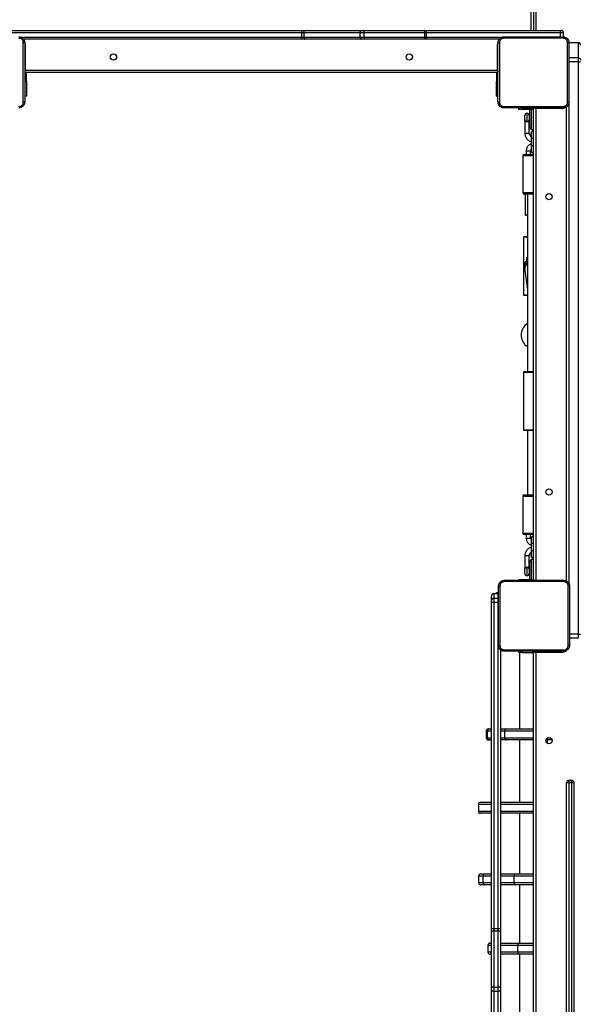
# Model space of a CAD drawing. Units: millimetres. Extents: x -537 to 2005, y -36 to 1372.
# Drawn here: x 894 to 970, y 540 to 674 of the extents above; entities that cross this region are included whole.
import ezdxf

# ---------------------------------------------------------------- set-up
doc = ezdxf.new("R2010")
doc.units = ezdxf.units.MM
doc.header["$LTSCALE"] = 20
doc.header["$PDSIZE"] = -1
doc.layers.add('VP-DIM', color=7, linetype='Continuous')
doc.layers.add('VP-EQ', color=7, linetype='Continuous', true_color=0x8a3492)
doc.dimstyles.get("Standard").update_dxf_attribs({"dimtxt": 14, "dimasz": 20, "dimexe": 20, "dimexo": 50, "dimgap": 20, "dimtad": 0, "dimdec": 0, "dimzin": 0, "dimdsep": 46, "dimtxsty": 'Standard', "dimcen": -0.09, "dimadec": 0, "dimazin": 0, "dimtfac": 1, "dimtdec": 4, "dimtofl": 0, "dimtmove": 0, "dimatfit": 3, "dimfxl": 70, "dimfxlon": 1, "dimtolj": 1, "dimtzin": 0, "dimarcsym": 0})

# ---------------------------------------------------------------- blocks, each defined once
blk = doc.blocks.new('*D21')
at = {"layer": 'Defpoints', "color": 0}
for p in [(1782.98, 1352.43), (-41.79, 927.9), (1782.98, 556.44)]:
    blk.add_point(p, dxfattribs=at)
at = {"layer": 'VP-DIM', "color": 0, "lineweight": -2}
for p, q in [((-41.79, 1282.43), (-41.79, 1372.43)), ((1782.98, 1282.43), (1782.98, 1372.43)), ((-21.79, 1352.43), (827.26, 1352.43)), ((1762.98, 1352.43), (913.93, 1352.43))]:
    blk.add_line(p, q, dxfattribs=at)
at = {"layer": 'VP-DIM', "color": 0}
for points in [[(-21.79, 1355.76), (-21.79, 1349.09), (-41.79, 1352.43)], [(1762.98, 1349.09), (1762.98, 1355.76), (1782.98, 1352.43)]]:
    blk.add_solid(points, dxfattribs=at)
at = {"layer": 'VP-DIM', "color": 0, "insert": (870.6, 1352.43), "char_height": 14, "attachment_point": 5}
blk.add_mtext('\\A1;1825', dxfattribs=at)
blk = doc.blocks.new('*D22')
at = {"layer": 'Defpoints', "color": 0}
for p in [(1632.98, 1251.74), (58.21, 961.67), (1632.98, 555.19)]:
    blk.add_point(p, dxfattribs=at)
at = {"layer": 'VP-DIM', "color": 0, "lineweight": -2}
for p, q in [((58.21, 1181.74), (58.21, 1271.74)), ((1632.98, 1181.74), (1632.98, 1271.74)), ((78.21, 1251.74), (802.26, 1251.74)), ((1612.98, 1251.74), (888.93, 1251.74))]:
    blk.add_line(p, q, dxfattribs=at)
at = {"layer": 'VP-DIM', "color": 0}
for points in [[(78.21, 1255.08), (78.21, 1248.41), (58.21, 1251.74)], [(1612.98, 1248.41), (1612.98, 1255.08), (1632.98, 1251.74)]]:
    blk.add_solid(points, dxfattribs=at)
at = {"layer": 'VP-DIM', "color": 0, "insert": (845.6, 1251.74), "char_height": 14, "attachment_point": 5}
blk.add_mtext('\\A1;1575', dxfattribs=at)
blk = doc.blocks.new('*D23')
at = {"layer": 'Defpoints', "color": 0}
for p in [(144.06, 966.68), (1171.89, 164.74), (1866.33, 164.74)]:
    blk.add_point(p, dxfattribs=at)
at = {"layer": 'VP-DIM', "color": 0, "lineweight": -2}
for p, q in [((1796.33, 966.68), (1886.33, 966.68)), ((1866.33, 946.68), (1866.33, 603.21)), ((1866.33, 184.74), (1866.33, 528.21)), ((1796.33, 164.74), (1886.33, 164.74))]:
    blk.add_line(p, q, dxfattribs=at)
at = {"layer": 'VP-DIM', "color": 0}
for points in [[(1869.66, 946.68), (1863, 946.68), (1866.33, 966.68)], [(1863, 184.74), (1869.66, 184.74), (1866.33, 164.74)]]:
    blk.add_solid(points, dxfattribs=at)
at = {"layer": 'VP-DIM', "color": 0, "insert": (1866.33, 565.71), "char_height": 14, "attachment_point": 5, "rotation": 90}
blk.add_mtext('\\A1;805', dxfattribs=at)
blk = doc.blocks.new('*D52')
at = {"layer": 'Defpoints', "color": 0}
for p in [(103.24, 1164.26), (1148.98, -35.8), (1984.98, -35.8)]:
    blk.add_point(p, dxfattribs=at)
at = {"layer": 'VP-DIM', "color": 0, "lineweight": -2}
for p, q in [((1914.98, 1164.26), (2004.98, 1164.26)), ((1984.98, 1144.26), (1984.98, 605.23)), ((1984.98, -15.8), (1984.98, 523.23)), ((1914.98, -35.8), (2004.98, -35.8))]:
    blk.add_line(p, q, dxfattribs=at)
at = {"layer": 'VP-DIM', "color": 0}
for points in [[(1988.32, 1144.26), (1981.65, 1144.26), (1984.98, 1164.26)], [(1981.65, -15.8), (1988.32, -15.8), (1984.98, -35.8)]]:
    blk.add_solid(points, dxfattribs=at)
at = {"layer": 'VP-DIM', "color": 0, "insert": (1984.98, 564.23), "char_height": 14, "attachment_point": 5, "rotation": 90}
blk.add_mtext('\\A1;1200', dxfattribs=at)
blk = doc.blocks.new('WD1418-1')
at = {"color": 7, "linetype": 'Continuous', "lineweight": 25}
for p, q in [((30515.8, 23427.9), (30515.8, 25195.3)), ((30518.8, 25195.3), (30518.8, 23427.9)), ((30525.8, 23895), (30525.8, 23427.9)), ((30570.8, 23891.6), (30570.8, 23249.6)), ((30615.8, 23710.4), (30615.8, 23792.9)), ((30618.8, 23793.9), (30618.8, 23711.5)), ((30624.8, 23711.5), (30624.8, 23793.9)), ((30627.8, 23792.9), (30627.8, 23710.4)), ((30589.8, 23661.2), (30589.8, 23767.5)), ((30615.8, 23707.3), (30615.8, 23710.4)), ((30618.8, 23711.5), (30618.8, 23706)), ((30624.8, 23711.5), (30618.8, 23711.5)), ((30624.8, 23706), (30624.8, 23711.5)), ((30627.8, 23710.4), (30627.8, 23707.3)), ((30615.8, 23630.9), (30615.8, 23707.3)), ((30624.8, 23706), (30618.8, 23706)), ((30618.8, 23706), (30618.8, 23629.6)), ((30624.8, 23629.6), (30624.8, 23706)), ((30627.8, 23707.3), (30627.8, 23630.9)), ((30570.8, 23661.2), (30592.8, 23661.2)), ((30592, 23658.2), (30592, 23649.2)), ((30592.8, 23661.2), (30615.9, 23661.2)), ((30627.8, 23661.2), (30629.9, 23661.2)), ((30632.9, 23649.2), (30632.9, 23658.2)), ((30592.8, 23646.2), (30570.8, 23646.2)), ((30589.8, 23566.9), (30589.8, 23646.2)), ((30615.9, 23646.2), (30592.8, 23646.2)), ((30629.9, 23646.2), (30627.8, 23646.2)), ((30615.8, 23626.4), (30615.8, 23630.9)), ((30624.8, 23629.6), (30618.8, 23629.6)), ((30618.8, 23629.6), (30618.8, 23626.4)), ((30624.8, 23626.4), (30624.8, 23629.6)), ((30627.8, 23630.9), (30627.8, 23626.4)), ((30615.8, 23246.8), (30615.8, 23626.4)), ((30618.8, 23626.4), (30618.8, 23182.1)), ((30624.8, 23626.4), (30618.8, 23626.4)), ((30624.8, 23182.1), (30624.8, 23626.4)), ((30627.8, 23626.4), (30627.8, 23182.1)), ((30570.8, 23566.9), (30595, 23566.9)), ((30595, 23566.9), (30615.8, 23566.9)), ((30597.3, 23563.9), (30597.3, 23554.9)), ((30627.8, 23566.9), (30637.1, 23566.9)), ((30637.1, 23566.9), (30642.6, 23566.9)), ((30639.4, 23563.9), (30639.4, 23554.9)), ((30645.6, 23554.9), (30645.6, 23563.9)), ((30595, 23551.9), (30570.8, 23551.9)), ((30589.8, 23469.5), (30589.8, 23551.9)), ((30615.8, 23551.9), (30595, 23551.9)), ((30637.1, 23551.9), (30627.8, 23551.9)), ((30642.6, 23551.9), (30637.1, 23551.9)), ((30570.8, 23469.5), (30615.9, 23469.5)), ((30627.8, 23469.5), (30642.8, 23469.5)), ((30615.8, 23454.5), (30570.8, 23454.5)), ((30589.8, 23369.8), (30589.8, 23454.5)), ((30642.8, 23454.5), (30627.8, 23454.5)), ((30645.8, 23457.5), (30645.8, 23466.5)), ((30515.8, 23427.9), (30518.8, 23427.9)), ((30515.8, 23427.7), (30515.8, 23427.9)), ((30518.8, 23427.9), (30522.8, 23427.9)), ((30518.8, 23427.9), (30518.8, 23424.9)), ((30522.8, 23427.9), (30525.8, 23427.9)), ((30522.8, 23427.9), (30522.8, 23424.9)), ((30525.8, 23427.9), (30525.8, 23427.7)), ((30522.8, 23424.9), (30518.8, 23424.9)), ((30518.8, 23424.7), (30522.8, 23424.7)), ((30551.8, 23374.3), (30551.8, 23369.8)), ((30545.6, 23369.8), (30554, 23369.8)), ((30570.8, 23369.8), (30607.1, 23369.8)), ((30607.1, 23369.8), (30615.8, 23369.8)), ((30609.9, 23366.8), (30609.9, 23357.8)), ((30627.8, 23369.8), (30630.5, 23369.8)), ((30630.5, 23369.8), (30632, 23369.8)), ((30633.4, 23366.8), (30633.4, 23357.8)), ((30635, 23357.8), (30635, 23366.8)), ((30607.1, 23354.8), (30570.8, 23354.8)), ((30589.8, 23250.6), (30589.8, 23354.8)), ((30615.8, 23354.8), (30607.1, 23354.8)), ((30630.5, 23354.8), (30627.8, 23354.8)), ((30632, 23354.8), (30630.5, 23354.8)), ((30532.8, 23250.6), (30567.8, 23250.6)), ((30571.5, 23250.6), (30570.8, 23250.6)), ((30571.5, 23250.6), (30571.5, 23249.1)), ((30586.8, 23250.6), (30571.5, 23250.6)), ((30586.8, 23249.1), (30586.8, 23250.6)), ((30586.8, 23250.6), (30590.8, 23250.6)), ((30590.8, 23250.6), (30590.8, 23249.1)), ((30521.8, 23230.7), (30509.8, 23230.7)), ((30509.8, 23225.9), (30509.8, 22447.1)), ((30618.3, 23177.1), (30618.8, 23177.1)), ((30618.8, 23182.1), (30618.8, 23177.1)), ((30624.8, 23182.1), (30618.8, 23182.1)), ((30624.8, 23177.1), (30618.8, 23177.1)), ((30618.8, 23177.1), (30618.8, 23170.6)), ((30624.8, 23177.1), (30624.8, 23182.1)), ((30624.8, 23170.6), (30624.8, 23177.1)), ((30627.8, 23182.1), (30627.8, 23180.1)), ((30627.8, 23180.1), (30627.8, 23173.6)), ((30618.3, 23170.6), (30618.8, 23170.6)), ((30621.3, 23169.1), (30618.3, 23169.1)), ((30624.8, 23170.6), (30618.8, 23170.6)), ((30621.3, 23170.6), (30621.3, 23169.1)), ((30525.8, 23153.8), (30525.8, 22508.1)), ((30567.8, 22510.6), (30567.8, 23152.6)), ((30570.8, 23152.6), (30570.8, 22509.6)), ((30590.8, 23151.6), (30570.8, 23151.6)), ((30573.8, 23124.4), (30573.8, 23151.6)), ((30575.8, 23151.6), (30575.8, 23126.4)), ((30590.8, 23151.6), (30590.8, 23152.6)), ((30576.8, 23142.9), (30575.8, 23142.9)), ((30575.8, 23137.9), (30576.8, 23137.9)), ((30576.8, 23137.4), (30576.8, 23143.4)), ((30576.8, 23137.4), (30576.8, 23119.4)), ((30579.8, 23134.7), (30579.8, 23135.5)), ((30582.8, 23143.4), (30582.8, 23137.4)), ((30583.1, 23142.9), (30582.8, 23142.9)), ((30582.8, 23137.9), (30583.1, 23137.9)), ((30582.8, 23119.4), (30582.8, 23137.4)), ((30583.1, 23137.9), (30583.1, 23142.9)), ((30570.8, 23124.4), (30573.8, 23124.4)), ((30573.8, 23124.4), (30575.8, 23126.4)), ((30573.8, 23112.4), (30573.8, 23119.4)), ((30573.8, 23114.2), (30573.8, 23118.9)), ((30573.8, 23102.4), (30573.8, 23112.4)), ((30573.8, 23095.4), (30573.8, 23102.4)), ((30573.8, 23096.2), (30573.8, 23098.1)), ((30574.8, 23095.4), (30574.8, 23090.4)), ((30580.8, 23090.4), (30580.8, 23095.4)), ((30570.8, 23090.4), (30583.3, 23090.4)), ((30585.3, 23038.4), (30585.3, 23088.4)), ((30583.3, 23036.4), (30570.8, 23036.4)), ((30578.8, 22948.7), (30578.8, 23036.4)), ((30570.8, 22948.7), (30583.3, 22948.7)), ((30584.3, 22869.7), (30584.3, 22947.7)), ((30583.3, 22868.7), (30570.8, 22868.7)), ((30578.8, 22627.2), (30578.8, 22868.7)), ((30578.8, 22765), (30583.3, 22765)), ((30584.3, 22686), (30584.3, 22764)), ((30579.1, 22755.1), (30579.3, 22753.9)), ((30582.6, 22731.2), (30579.3, 22753.9)), ((30582.6, 22730.9), (30582.6, 22731.2)), ((30578.8, 22720.4), (30578.9, 22720.3)), ((30578.9, 22720.6), (30579, 22719.3)), ((30579, 22719.3), (30582.1, 22719.3)), ((30579.6, 22721.4), (30581.8, 22721.4)), ((30582.2, 22719.4), (30582.8, 22720.5)), ((30582.8, 22729.5), (30582.6, 22729.8)), ((30578.9, 22716), (30579.1, 22716)), ((30583.3, 22685), (30578.8, 22685)), ((30578.8, 22656), (30581.3, 22656)), ((30582.3, 22627.2), (30582.3, 22655)), ((30570.8, 22627.2), (30583.3, 22627.2)), ((30585.3, 22575.2), (30585.3, 22625.2)), ((30583.3, 22573.2), (30570.8, 22573.2)), ((30574.8, 22573.2), (30574.8, 22568.2)), ((30580.8, 22568.2), (30580.8, 22573.2)), ((30573.8, 22561.2), (30573.8, 22568.2)), ((30573.9, 22568.2), (30573.8, 22567.5)), ((30573.8, 22565.6), (30573.8, 22567.5)), ((30573.8, 22551.2), (30573.8, 22561.2)), ((30573.8, 22544.2), (30573.8, 22551.2)), ((30573.8, 22545), (30573.8, 22549.4)), ((30576.8, 22544.2), (30576.8, 22526.2)), ((30582.8, 22526.2), (30582.8, 22544.2)), ((30573.8, 22539.2), (30570.8, 22539.2)), ((30575.8, 22537.2), (30573.8, 22539.2)), ((30573.8, 22512.1), (30573.8, 22539.2)), ((30575.8, 22537.2), (30575.8, 22512.1)), ((30576.8, 22525.7), (30575.8, 22525.7)), ((30575.8, 22520.7), (30576.8, 22520.7)), ((30576.8, 22520.2), (30576.8, 22526.2)), ((30579.8, 22528.2), (30579.8, 22529)), ((30582.8, 22526.2), (30582.8, 22520.2)), ((30583.1, 22525.7), (30582.8, 22525.7)), ((30582.8, 22520.7), (30583.1, 22520.7)), ((30583.1, 22522.7), (30583.1, 22525.7)), ((30583.1, 22520.7), (30583.1, 22522.7)), ((30532.8, 22510.6), (30567.8, 22510.6)), ((30570.8, 22512.1), (30590.8, 22512.1)), ((30571.5, 22510.6), (30570.8, 22510.6)), ((30571.5, 22510.6), (30571.5, 22509.8)), ((30586.8, 22510.6), (30571.5, 22510.6)), ((30586.8, 22509.8), (30586.8, 22510.6)), ((30590.8, 22512.1), (30590.8, 22509.8)), ((30621.3, 22494.1), (30619.1, 22494.1)), ((30621.3, 22494.1), (30621.3, 22474.1)), ((31260.3, 22494.1), (31262.6, 22494.1)), ((31260.3, 22474.1), (31260.3, 22494.1)), ((30619.8, 22476.6), (30619.1, 22476.6)), ((30619.8, 22463.9), (30619.8, 22476.6)), ((31262.6, 22477.6), (31261.8, 22477.6)), ((31261.8, 22477.6), (31261.8, 22462.3)), ((30619.8, 22461.6), (30619.8, 22463.9)), ((30621.3, 22461.6), (30621.3, 22474.1)), ((31260.3, 22474.1), (31260.3, 22461.6)), ((30619.1, 22461.6), (31262.8, 22461.6)), ((31261.8, 22458.6), (30619.8, 22458.6)), ((30619.8, 22458.6), (30619.8, 22423.6)), ((31261.8, 22462.3), (31262.6, 22462.3)), ((31261.8, 22462.3), (31261.8, 22461.6)), ((31261.8, 22423.6), (31261.8, 22458.6)), ((30509.8, 22447.1), (30509.8, 22441.9)), ((30509.8, 22447.1), (30522.8, 22447.1)), ((30509.8, 22441.9), (30522.8, 22441.9)), ((30509.8, 22441.9), (30509.8, 22421.4)), ((30509.8, 22421.3), (30522.6, 22421.3)), ((30529.9, 22413.6), (30529.9, 22407.6)), ((30534.1, 22413.3), (30534.1, 22407.6)), ((30617.3, 22416.6), (30716.4, 22416.6)), ((30718.5, 22413.6), (30716.3, 22413.6)), ((30716.3, 22413.6), (30716.3, 22407.6)), ((30716.4, 22416.6), (30719.5, 22416.6)), ((30800.9, 22413.6), (30718.5, 22413.6)), ((30718.5, 22413.6), (30718.5, 22407.6)), ((30719.5, 22416.6), (30802, 22416.6)), ((30800.9, 22413.6), (30800.9, 22407.6)), ((30806.4, 22413.6), (30800.9, 22413.6)), ((30802, 22416.6), (30805.1, 22416.6)), ((30805.1, 22416.6), (30881.5, 22416.6)), ((30806.4, 22413.6), (30806.4, 22407.6)), ((30882.8, 22413.6), (30806.4, 22413.6)), ((30881.5, 22416.6), (30886, 22416.6)), ((30882.8, 22413.6), (30882.8, 22407.6)), ((30885.9, 22413.6), (30882.8, 22413.6)), ((30885.9, 22413.6), (30885.9, 22407.6)), ((30886, 22416.6), (31264.3, 22416.6)), ((30534.4, 22404.6), (30532.9, 22404.6)), ((30534.1, 22407.6), (30716.3, 22407.6)), ((30716.4, 22404.6), (30534.4, 22404.6)), ((30570.8, 21785.6), (30570.8, 22404.6)), ((30716.3, 22407.6), (30718.5, 22407.6)), ((30719.5, 22404.6), (30716.4, 22404.6)), ((30718.5, 22407.6), (30800.9, 22407.6)), ((30802, 22404.6), (30719.5, 22404.6)), ((30800.9, 22407.6), (30806.4, 22407.6)), ((30805.1, 22404.6), (30802, 22404.6)), ((30881.5, 22404.6), (30805.1, 22404.6)), ((30806.4, 22407.6), (30882.8, 22407.6)), ((30886, 22404.6), (30881.5, 22404.6)), ((30882.8, 22407.6), (30885.9, 22407.6)), ((30885.9, 22407.6), (31330.2, 22407.6)), ((31330.3, 22404.6), (30886, 22404.6))]:
    blk.add_line(p, q, dxfattribs=at)
at = {"color": 8, "linetype": 'Continuous', "lineweight": 25}
for p, q in [((30522.8, 23427.9), (30522.8, 23899.4)), ((30567.8, 23250.6), (30567.8, 23891.6)), ((30592, 23658.2), (30570.8, 23658.2)), ((30615.9, 23658.2), (30592, 23658.2)), ((30632.9, 23658.2), (30627.8, 23658.2)), ((30570.8, 23649.2), (30592, 23649.2)), ((30592, 23649.2), (30615.9, 23649.2)), ((30627.8, 23649.2), (30632.9, 23649.2)), ((30597.3, 23563.9), (30570.8, 23563.9)), ((30615.8, 23563.9), (30597.3, 23563.9)), ((30639.4, 23563.9), (30627.8, 23563.9)), ((30645.6, 23563.9), (30639.4, 23563.9)), ((30570.8, 23554.9), (30597.3, 23554.9)), ((30597.3, 23554.9), (30615.8, 23554.9)), ((30627.8, 23554.9), (30639.4, 23554.9)), ((30639.4, 23554.9), (30645.6, 23554.9)), ((30615.9, 23466.5), (30570.8, 23466.5)), ((30570.8, 23457.5), (30615.9, 23457.5)), ((30645.8, 23466.5), (30627.8, 23466.5)), ((30627.8, 23457.5), (30645.8, 23457.5)), ((30518.8, 23424.9), (30518.8, 23424.7)), ((30522.8, 23424.7), (30522.8, 23424.9)), ((30551.8, 23366.8), (30547.9, 23366.8)), ((30609.9, 23366.8), (30570.8, 23366.8)), ((30615.8, 23366.8), (30609.9, 23366.8)), ((30633.4, 23366.8), (30627.8, 23366.8)), ((30635, 23366.8), (30633.4, 23366.8)), ((30570.8, 23357.8), (30609.9, 23357.8)), ((30609.9, 23357.8), (30615.8, 23357.8)), ((30627.8, 23357.8), (30633.4, 23357.8)), ((30633.4, 23357.8), (30635, 23357.8)), ((30532.8, 23249), (30532.8, 23250.6)), ((30509.8, 23230.7), (30509.8, 23225.9)), ((30509.8, 23225.9), (30521.8, 23225.9)), ((30618.3, 23182.1), (30618.8, 23182.1)), ((30522.8, 22503.7), (30522.8, 23156.9)), ((30579.8, 23135.5), (30579.8, 23146.4)), ((30576.8, 23119.4), (30582.8, 23119.4)), ((30570.8, 23112.4), (30573.8, 23112.4)), ((30570.8, 23102.4), (30573.8, 23102.4)), ((30580.8, 23095.4), (30574.8, 23095.4)), ((30585.3, 23088.4), (30570.8, 23088.4)), ((30570.8, 23038.4), (30585.3, 23038.4)), ((30584.3, 22947.7), (30570.8, 22947.7)), ((30570.8, 22869.7), (30584.3, 22869.7)), ((30584.3, 22764), (30578.8, 22764)), ((30579.2, 22715.3), (30579.2, 22719.3)), ((30579.9, 22719.3), (30579.9, 22713)), ((30578.8, 22716), (30578.9, 22716)), ((30579.9, 22713), (30578.8, 22713)), ((30578.8, 22686), (30584.3, 22686)), ((30582.3, 22655), (30578.8, 22655)), ((30585.3, 22625.2), (30570.8, 22625.2)), ((30570.8, 22575.2), (30585.3, 22575.2)), ((30573.8, 22561.2), (30570.8, 22561.2)), ((30580.8, 22568.2), (30574.8, 22568.2)), ((30573.8, 22551.2), (30570.8, 22551.2)), ((30582.8, 22544.2), (30576.8, 22544.2)), ((30579.8, 22517.2), (30579.8, 22528.2)), ((30532.8, 22509.8), (30532.8, 22510.6)), ((30619.8, 22463.9), (30619.1, 22463.9)), ((30621.3, 22474.1), (30619.8, 22474.1)), ((31260.3, 22474.1), (31261.8, 22474.1)), ((30619.8, 22423.6), (30619.1, 22423.6)), ((31261.8, 22423.6), (31262.6, 22423.6)), ((30509.8, 22421.4), (30522.6, 22421.4)), ((30509.8, 22421.4), (30509.8, 22421.3)), ((30716.3, 22413.6), (30613, 22413.6)), ((31268.7, 22413.6), (30885.9, 22413.6)), ((30529.9, 22407.6), (30534.1, 22407.6)), ((30567.8, 21785.6), (30567.8, 22404.6)), ((30573.8, 22404.6), (30573.8, 21785.6))]:
    blk.add_line(p, q, dxfattribs=at)
at = {"color": 7, "linetype": 'Continuous', "lineweight": 25, "flags": 128}
for points in [[(30615.8, 23710.4), (30615.9, 23710.6), (30616.1, 23710.8), (30616.3, 23711), (30616.7, 23711.2), (30617.2, 23711.3), (30617.7, 23711.4), (30618.2, 23711.4), (30618.8, 23711.5)], [(30624.8, 23711.5), (30625.4, 23711.4), (30626, 23711.4), (30626.5, 23711.3), (30626.9, 23711.2), (30627.3, 23711), (30627.6, 23710.8), (30627.8, 23710.6), (30627.8, 23710.4)], [(30615.8, 23707.3), (30615.9, 23707.1), (30616.1, 23706.8), (30616.3, 23706.6), (30616.7, 23706.4), (30617.2, 23706.2), (30617.7, 23706.1), (30618.2, 23706), (30618.8, 23706)], [(30624.8, 23706), (30625.4, 23706), (30626, 23706.1), (30626.5, 23706.2), (30626.9, 23706.4), (30627.3, 23706.6), (30627.6, 23706.8), (30627.8, 23707.1), (30627.8, 23707.3)], [(30592, 23658.2), (30592, 23658.8), (30592, 23659.3), (30592.1, 23659.8), (30592.2, 23660.3), (30592.3, 23660.7), (30592.5, 23660.9), (30592.6, 23661.1), (30592.8, 23661.2)], [(30592.8, 23646.2), (30592.6, 23646.2), (30592.5, 23646.4), (30592.3, 23646.7), (30592.2, 23647), (30592.1, 23647.5), (30592, 23648), (30592, 23648.6), (30592, 23649.2)], [(30615.8, 23630.9), (30615.9, 23630.6), (30616.1, 23630.4), (30616.3, 23630.2), (30616.7, 23630), (30617.2, 23629.8), (30617.7, 23629.7), (30618.2, 23629.6), (30618.8, 23629.6)], [(30624.8, 23629.6), (30625.4, 23629.6), (30626, 23629.7), (30626.5, 23629.8), (30626.9, 23630), (30627.3, 23630.2), (30627.6, 23630.4), (30627.8, 23630.6), (30627.8, 23630.9)], [(30570.8, 23249.6), (30570.8, 23249.6), (30570.6, 23249.6), (30570.3, 23249.7), (30569.9, 23249.9), (30569.5, 23250), (30569, 23250.2), (30568.4, 23250.4), (30567.8, 23250.6)], [(30570.8, 23249.6), (30570.8, 23249.2), (30570.8, 23249.1)], [(30583, 22723.3), (30583, 22722.2), (30582.9, 22721.3), (30582.8, 22720.7), (30582.8, 22720.5), (30582.7, 22720.6), (30582.7, 22721.1), (30582.6, 22721.9), (30582.6, 22722.9), (30582.5, 22724.1), (30582.5, 22725.4), (30582.6, 22726.6), (30582.6, 22727.7), (30582.6, 22728.6), (30582.7, 22729.2), (30582.8, 22729.5), (30582.8, 22729.4), (30582.9, 22728.9), (30582.9, 22728.1), (30583, 22727.1), (30583, 22725.9), (30583, 22724.6), (30583, 22723.3)], [(30718.5, 22413.6), (30718.5, 22414.1), (30718.6, 22414.7), (30718.7, 22415.2), (30718.8, 22415.7), (30718.9, 22416.1), (30719.1, 22416.3), (30719.3, 22416.5), (30719.5, 22416.6)], [(30800.9, 22413.6), (30800.9, 22414.1), (30801, 22414.7), (30801.1, 22415.2), (30801.2, 22415.7), (30801.4, 22416.1), (30801.6, 22416.3), (30801.8, 22416.5), (30802, 22416.6)], [(30806.4, 22413.6), (30806.3, 22414.1), (30806.3, 22414.7), (30806.1, 22415.2), (30806, 22415.7), (30805.8, 22416.1), (30805.6, 22416.3), (30805.3, 22416.5), (30805.1, 22416.6)], [(30882.8, 22413.6), (30882.8, 22414.1), (30882.7, 22414.7), (30882.6, 22415.2), (30882.4, 22415.7), (30882.2, 22416.1), (30882, 22416.3), (30881.8, 22416.5), (30881.5, 22416.6)], [(30718.5, 22407.6), (30718.5, 22407), (30718.6, 22406.4), (30718.7, 22405.9), (30718.8, 22405.4), (30718.9, 22405.1), (30719.1, 22404.8), (30719.3, 22404.6), (30719.5, 22404.6)], [(30800.9, 22407.6), (30800.9, 22407), (30801, 22406.4), (30801.1, 22405.9), (30801.2, 22405.4), (30801.4, 22405.1), (30801.6, 22404.8), (30801.8, 22404.6), (30802, 22404.6)], [(30806.4, 22407.6), (30806.3, 22407), (30806.3, 22406.4), (30806.1, 22405.9), (30806, 22405.4), (30805.8, 22405.1), (30805.6, 22404.8), (30805.3, 22404.6), (30805.1, 22404.6)], [(30882.8, 22407.6), (30882.8, 22407), (30882.7, 22406.4), (30882.6, 22405.9), (30882.4, 22405.4), (30882.2, 22405.1), (30882, 22404.8), (30881.8, 22404.6), (30881.5, 22404.6)]]:
    blk.add_lwpolyline(points, dxfattribs=at)
at = {"color": 8, "linetype": 'Continuous', "lineweight": 25, "flags": 128}
for points in [[(30568.3, 23249.1), (30568.2, 23249.4), (30568, 23250), (30567.8, 23250.6)], [(30578.9, 22716), (30578.9, 22715.8), (30578.8, 22715.7)], [(30570.1, 22509.8), (30569.9, 22509.9), (30569.5, 22510), (30569, 22510.2), (30568.4, 22510.4), (30567.8, 22510.6)], [(30568.1, 22509.8), (30568, 22510), (30567.8, 22510.6)], [(30619.8, 22458.6), (30619.2, 22458.8), (30619, 22458.8)], [(30619.8, 22458.6), (30619.6, 22459.1), (30619.4, 22459.7), (30619.3, 22460.2), (30619.1, 22460.7), (30619.1, 22460.9)], [(31261.8, 22458.6), (31262, 22459.1), (31262.2, 22459.7), (31262.4, 22460.2), (31262.5, 22460.7), (31262.6, 22460.9)], [(31261.8, 22458.6), (31262.4, 22458.8), (31262.6, 22458.8)], [(30523.2, 22418.3), (30522.7, 22419.3), (30522, 22421.3)], [(30529.9, 22413), (30528.6, 22413.4), (30528.2, 22413.6)]]:
    blk.add_lwpolyline(points, dxfattribs=at)
at = {"color": 7, "linetype": 'Continuous', "lineweight": 25}
for centre in [(30549.8, 23370.6), (30549.8, 23032.6), (30549.8, 22630.6), (30739.8, 22440.6), (31141.8, 22440.6)]:
    blk.add_circle(centre, 4.25, dxfattribs=at)
for centre, radius, start, end in [((30629.9, 23658.2), 3, 0, 90), ((30629.9, 23649.2), 3, 270, 0), ((30618.1, 23583), 43.4, 89.0106, 92.97), ((30625.6, 23583), 43.4, 87.03, 90.9894), ((30594.6, 23564.2), 2.73, 353.7789, 82.0064), ((30636.7, 23564.2), 2.73, 353.7892, 82.0017), ((30642.6, 23563.9), 3, 0, 90), ((30594.6, 23554.6), 2.73, 277.9923, 6.2213), ((30636.7, 23554.6), 2.73, 277.997, 6.211), ((30642.6, 23554.9), 3, 270, 0), ((30642.8, 23466.5), 3, 0, 90), ((30642.8, 23457.5), 3, 270, 0), ((30518.8, 23427.9), 3, 180, 270), ((30518.8, 23427.7), 3, 180, 270), ((30522.8, 23427.9), 3, 270, 0), ((30522.8, 23427.7), 3, 270, 0), ((30607, 23366.8), 2.93, 358.5368, 88.4508), ((30630.5, 23366.8), 2.93, 358.5367, 88.4557), ((30632, 23366.8), 3, 0, 90), ((30607, 23357.7), 2.93, 271.5497, 1.4639), ((30630.5, 23357.7), 2.93, 271.5448, 1.464), ((30632, 23357.8), 3, 270, 0), ((30625.6, 23138.7), 43.5, 87.033, 90.9865), ((30624.8, 23180.1), 3, 269.9987, 359.9967), ((30624.8, 23173.6), 3, 269.9987, 359.9967), ((30579.8, 23143.4), 3, 90, 180), ((30579.8, 23143.4), 3, 0, 90), ((30570.8, 23119.4), 3.1, 349.6677, 90), ((30570.8, 23119.4), 6, 299.9993, 0), ((30570.8, 23119.4), 12, 284.4775, 0), ((30570.8, 23095.4), 3.1, 270, 14.5926), ((30570.8, 23095.4), 10, 0, 72.5424), ((30570.8, 23095.4), 4, 0, 41.4109), ((30583.3, 23088.4), 2, 0, 90), ((30583.3, 23038.4), 2, 270, 0), ((30583.3, 22947.7), 1, 0, 90), ((30583.3, 22869.7), 1, 270, 0), ((30568.6, 22819), 19, 0, 49.7985), ((30568.6, 22819), 19, 310.2357, 0), ((30583.3, 22764), 1, 0, 90), ((30583.3, 22686), 1, 270, 0), ((30581.3, 22655), 1, 0, 90), ((30583.3, 22625.2), 2, 0, 90), ((30570.8, 22568.2), 3.1, 0, 90), ((30583.3, 22575.2), 2, 270, 0), ((30570.9, 22569.4), 3.9, 318.037, 0), ((30570.8, 22568.2), 4, 318.5902, 0), ((30570.8, 22568.2), 10, 287.4576, 0), ((30570.8, 22544.2), 3.1, 270, 14.5926), ((30570.8, 22544.2), 12, 360, 75.5225), ((30570.8, 22544.2), 6, 360, 60), ((30579.8, 22520.2), 3, 180, 270), ((30579.8, 22520.2), 3, 270, 0), ((30743.6, 22414.3), 27.4, 175.2761, 181.5645), ((30929.2, 22414.3), 43.3, 177.0251, 180.9988), ((30532.9, 22407.6), 3, 180, 270), ((30743.6, 22406.8), 27.4, 178.4359, 184.7234), ((30929.2, 22406.8), 43.3, 179.0014, 182.9745)]:
    blk.add_arc(centre, radius, start, end, dxfattribs=at)
at = {"color": 8, "linetype": 'Continuous', "lineweight": 25}
for centre, radius, start, end in [((30532.8, 23239.6), 11, 90, 129.4779), ((30567.5, 22752.3), 12, 341.2357, 7.9371), ((30570.3, 22729.6), 12.4, 313.6438, 6.2837), ((30578.1, 22716), 1, 314.4304, 359.9091), ((30578.4, 22715.3), 0.836, 299.3467, 355.0105), ((30532.8, 22499.6), 11, 90, 118.7455), ((30608.8, 22423.6), 11, 334.8912, 0), ((31272.8, 22423.6), 11, 180, 208.7455)]:
    blk.add_arc(centre, radius, start, end, dxfattribs=at)
at = {"color": 7, "linetype": 'Continuous', "lineweight": 25}
for points, knots in [([(30521.8, 23241.1), (30521.9, 23241.6), (30521.9, 23242.7), (30522.6, 23244.7), (30524, 23246.9), (30526.2, 23248.3), (30528.2, 23249), (30529.3, 23249), (30529.8, 23249.1)], [0, 0, 0, 0, 0.1305416, 0.2575734, 0.5000155, 0.7426633, 0.8696312, 1, 1, 1, 1]), ([(30521.8, 23241.1), (30521.9, 23241.1), (30521.9, 23241.1), (30522.3, 23241.1), (30523, 23241.2), (30523.5, 23241.2), (30523.7, 23241.2)], [0, 0, 0, 0, 0.2504202, 0.5001456, 0.7501035, 1, 1, 1, 1]), ([(30521.8, 23160.6), (30521.8, 23169.5), (30521.8, 23187.4), (30521.8, 23214.2), (30521.8, 23232.1), (30521.8, 23241.1)], [0, 0, 0, 0, 0.333296, 0.666701, 1, 1, 1, 1]), ([(30529.7, 23247.2), (30528.9, 23247.1), (30527.4, 23246.9), (30525.4, 23245.5), (30524, 23243.5), (30523.8, 23242), (30523.7, 23241.2)], [0, 0, 0, 0, 0.249959, 0.50005, 0.749964, 1, 1, 1, 1]), ([(30523.7, 23241.2), (30523.7, 23234.4), (30523.7, 23221), (30523.7, 23207.5), (30523.7, 23200.8)], [0, 0, 0, 0, 0.500008, 1, 1, 1, 1]), ([(30529.8, 23249.1), (30529.8, 23249), (30529.8, 23249), (30529.7, 23248.5), (30529.7, 23247.9), (30529.7, 23247.4), (30529.7, 23247.2)], [0, 0, 0, 0, 0.24993, 0.499914, 0.749596, 1, 1, 1, 1]), ([(30610.4, 23247.2), (30601.5, 23247.2), (30583.5, 23247.2), (30556.6, 23247.2), (30538.7, 23247.2), (30529.7, 23247.2)], [0, 0, 0, 0, 0.333337, 0.666663, 1, 1, 1, 1]), ([(30529.8, 23249.1), (30538.8, 23249.1), (30556.6, 23249.1), (30583.5, 23249.1), (30601.4, 23249.1), (30610.3, 23249.1)], [0, 0, 0, 0, 0.333295, 0.666702, 1, 1, 1, 1]), ([(30610.4, 23247.2), (30610.4, 23247.4), (30610.4, 23247.9), (30610.4, 23248.5), (30610.4, 23249), (30610.3, 23249), (30610.3, 23249.1)], [0, 0, 0, 0, 0.250404, 0.500086, 0.75007, 1, 1, 1, 1]), ([(30610.3, 23249.1), (30610.9, 23249), (30611.9, 23249), (30613.9, 23248.3), (30616.1, 23246.9), (30617.6, 23244.7), (30618.2, 23242.7), (30618.3, 23241.6), (30618.3, 23241.1)], [0, 0, 0, 0, 0.13056, 0.257582, 0.50003, 0.742668, 0.869632, 1, 1, 1, 1]), ([(30616.4, 23241.2), (30616.4, 23242), (30616.2, 23243.5), (30614.8, 23245.5), (30612.8, 23246.9), (30611.2, 23247.1), (30610.4, 23247.2)], [0, 0, 0, 0, 0.249956, 0.500063, 0.749967, 1, 1, 1, 1]), ([(30616.4, 23160.5), (30616.4, 23169.4), (30616.4, 23187.3), (30616.4, 23214.3), (30616.4, 23232.2), (30616.4, 23241.2)], [0, 0, 0, 0, 0.333337, 0.666663, 1, 1, 1, 1]), ([(30618.3, 23241.1), (30618.3, 23241.1), (30618.2, 23241.1), (30617.8, 23241.1), (30617.2, 23241.2), (30616.7, 23241.2), (30616.4, 23241.2)], [0, 0, 0, 0, 0.249916, 0.499893, 0.749584, 1, 1, 1, 1]), ([(30618.3, 23241.1), (30618.3, 23232.1), (30618.3, 23214.2), (30618.3, 23187.4), (30618.3, 23169.5), (30618.3, 23160.6)], [0, 0, 0, 0, 0.333296, 0.666701, 1, 1, 1, 1]), ([(30509.8, 23225.9), (30509.5, 23225.9), (30508.8, 23225.9), (30507.9, 23225.9), (30507.2, 23225.9), (30506.9, 23225.8), (30506.8, 23225.8), (30506.8, 23225.8), (30506.8, 23225.8)], [0, 0, 0, 0, 0.2146551, 0.4293379, 0.644, 0.8586531, 0.9694792, 1, 1, 1, 1]), ([(30523.7, 23200.8), (30523.7, 23194.1), (30523.7, 23180.6), (30523.7, 23167.2), (30523.7, 23160.5)], [0, 0, 0, 0, 0.499992, 1, 1, 1, 1]), ([(30521.8, 23160.6), (30521.9, 23160.5), (30521.9, 23160.5), (30522.3, 23160.5), (30523, 23160.5), (30523.5, 23160.5), (30523.7, 23160.5)], [0, 0, 0, 0, 0.249938, 0.499932, 0.749642, 1, 1, 1, 1]), ([(30529.8, 23152.6), (30529.3, 23152.6), (30528.2, 23152.7), (30526.2, 23153.3), (30524, 23154.8), (30522.6, 23156.9), (30521.9, 23158.9), (30521.9, 23160), (30521.8, 23160.6)], [0, 0, 0, 0, 0.130542, 0.257582, 0.500015, 0.742665, 0.869633, 1, 1, 1, 1]), ([(30523.7, 23160.5), (30523.8, 23159.7), (30524, 23158.1), (30525.4, 23156.1), (30527.4, 23154.7), (30528.9, 23154.5), (30529.7, 23154.4)], [0, 0, 0, 0, 0.2499532, 0.5000514, 0.7499633, 1, 1, 1, 1]), ([(30618.3, 23160.6), (30618.3, 23160), (30618.2, 23158.9), (30617.6, 23156.9), (30616.1, 23154.8), (30613.9, 23153.3), (30611.9, 23152.7), (30610.9, 23152.6), (30610.3, 23152.6)], [0, 0, 0, 0, 0.130359, 0.257318, 0.499991, 0.742397, 0.869439, 1, 1, 1, 1]), ([(30610.4, 23154.4), (30611.2, 23154.5), (30612.8, 23154.7), (30614.8, 23156.1), (30616.2, 23158.1), (30616.4, 23159.7), (30616.4, 23160.5)], [0, 0, 0, 0, 0.250033, 0.499934, 0.750043, 1, 1, 1, 1]), ([(30618.3, 23160.6), (30618.3, 23160.5), (30618.2, 23160.5), (30617.8, 23160.5), (30617.2, 23160.5), (30616.7, 23160.5), (30616.4, 23160.5)], [0, 0, 0, 0, 0.250428, 0.500146, 0.750034, 1, 1, 1, 1]), ([(30529.7, 23154.4), (30538.7, 23154.4), (30556.6, 23154.4), (30583.5, 23154.4), (30601.5, 23154.4), (30610.4, 23154.4)], [0, 0, 0, 0, 0.333337, 0.666663, 1, 1, 1, 1]), ([(30529.8, 23152.6), (30529.8, 23152.6), (30529.8, 23152.6), (30529.7, 23153.1), (30529.7, 23153.7), (30529.7, 23154.2), (30529.7, 23154.4)], [0, 0, 0, 0, 0.2504159, 0.5001313, 0.7500762, 1, 1, 1, 1]), ([(30610.3, 23152.6), (30601.4, 23152.6), (30583.5, 23152.6), (30556.6, 23152.6), (30538.8, 23152.6), (30529.8, 23152.6)], [0, 0, 0, 0, 0.333295, 0.666702, 1, 1, 1, 1]), ([(30610.3, 23152.6), (30610.3, 23152.6), (30610.4, 23152.6), (30610.4, 23153.1), (30610.4, 23153.7), (30610.4, 23154.2), (30610.4, 23154.4)], [0, 0, 0, 0, 0.249932, 0.499914, 0.749578, 1, 1, 1, 1]), ([(30576.8, 23137.4), (30576.8, 23137.4), (30576.8, 23137.4), (30576.8, 23137.1), (30577, 23136.6), (30577.4, 23136.1), (30578.1, 23135.8), (30578.9, 23135.6), (30579.5, 23135.5), (30579.8, 23135.5)], [0, 0, 0, 0, 0.002302, 0.055427, 0.291837, 0.490143, 0.666141, 0.833615, 1, 1, 1, 1]), ([(30579.8, 23134.7), (30579.5, 23134.7), (30578.9, 23134.7), (30578.1, 23135.1), (30577.4, 23135.5), (30577, 23136.2), (30576.8, 23136.9), (30576.8, 23137.3), (30576.8, 23137.4), (30576.8, 23137.4)], [0, 0, 0, 0, 0.163249, 0.329267, 0.506227, 0.707481, 0.945366, 0.997751, 1, 1, 1, 1]), ([(30579.8, 23135.5), (30580.1, 23135.5), (30580.7, 23135.6), (30581.6, 23135.8), (30582.2, 23136.1), (30582.7, 23136.6), (30582.8, 23137.1), (30582.8, 23137.4), (30582.8, 23137.4), (30582.8, 23137.4)], [0, 0, 0, 0, 0.166383, 0.333855, 0.509851, 0.708173, 0.944573, 0.997698, 1, 1, 1, 1]), ([(30582.8, 23137.4), (30582.8, 23137.4), (30582.8, 23137.3), (30582.8, 23136.9), (30582.7, 23136.2), (30582.2, 23135.5), (30581.6, 23135.1), (30580.8, 23134.7), (30580.1, 23134.7), (30579.8, 23134.7)], [0, 0, 0, 0, 0.002249, 0.054634, 0.292509, 0.493778, 0.670737, 0.836753, 1, 1, 1, 1]), ([(30570.8, 23122.4), (30571.1, 23122.4), (30571.8, 23122.3), (30572.7, 23121.8), (30573.4, 23121.1), (30573.8, 23120.2), (30573.8, 23119.6), (30573.8, 23119.4)], [0, 0, 0, 0, 0.205585, 0.418854, 0.632161, 0.845509, 1, 1, 1, 1]), ([(30573.8, 23095.5), (30573.8, 23095.3), (30573.8, 23094.9), (30573.5, 23094.1), (30573, 23093.2), (30572.1, 23092.7), (30571.4, 23092.4), (30570.9, 23092.5), (30570.8, 23092.5)], [0, 0, 0, 0, 0.085963, 0.299126, 0.512223, 0.725229, 0.938242, 1, 1, 1, 1]), ([(30580.9, 22833.5), (30580.8, 22833.5), (30580.8, 22833.6), (30580.7, 22833.6), (30580.6, 22833.6), (30580.6, 22833.6), (30580.5, 22833.6), (30580.5, 22833.6), (30580.5, 22833.7), (30580.3, 22833.7), (30579.8, 22833.8), (30579.3, 22833.9), (30578.9, 22833.9), (30578.8, 22833.9)], [0, 0, 0, 0, 0.021819, 0.043739, 0.056309, 0.065505, 0.077321, 0.099166, 0.1601, 0.368246, 0.674992, 0.967948, 1, 1, 1, 1]), ([(30578.8, 22804), (30579.1, 22804.1), (30579.6, 22804.2), (30580.2, 22804.3), (30580.4, 22804.3), (30580.5, 22804.3), (30580.5, 22804.3), (30580.6, 22804.3), (30580.7, 22804.4), (30580.8, 22804.4), (30580.9, 22804.5), (30580.9, 22804.5)], [0, 0, 0, 0, 0.2285, 0.521794, 0.81392, 0.889201, 0.92751, 0.940097, 0.952629, 0.983888, 1, 1, 1, 1]), ([(30579.1, 22755.1), (30579.1, 22755.3), (30579, 22755.6), (30578.9, 22755.9), (30578.8, 22756)], [0, 0, 0, 0, 0.570841, 1, 1, 1, 1]), ([(30578.9, 22720.6), (30579.2, 22720.9), (30580.1, 22721.8), (30581.1, 22723.3), (30581.9, 22725.1), (30582.5, 22727.1), (30582.7, 22729), (30582.6, 22730.3), (30582.6, 22730.9)], [0, 0, 0, 0, 0.134378, 0.30959, 0.484471, 0.658988, 0.833122, 1, 1, 1, 1]), ([(30581.8, 22721.4), (30582.1, 22722.4), (30582.4, 22723.8), (30582.1, 22725.2), (30582, 22725.6)], [0, 0, 0, 0, 0.719652, 1, 1, 1, 1]), ([(30582.1, 22719.3), (30582.2, 22719.5), (30582.6, 22720.2), (30582.3, 22720.9), (30581.9, 22721.3), (30581.8, 22721.4)], [0, 0, 0, 0, 0.376938, 0.884608, 1, 1, 1, 1]), ([(30579.1, 22716), (30579.1, 22716), (30579.2, 22715.9), (30579.2, 22715.5), (30579.2, 22715.3)], [0, 0, 0, 0, 0.387119, 1, 1, 1, 1]), ([(30579.2, 22715.3), (30579.3, 22714.9), (30579.4, 22714.4), (30579.6, 22713.6), (30579.8, 22713.2), (30579.9, 22713), (30579.9, 22713)], [0, 0, 0, 0, 0.457259, 0.725049, 0.996001, 1, 1, 1, 1]), ([(30570.8, 22571.2), (30571.1, 22571.2), (30571.6, 22571.2), (30572.4, 22570.8), (30572.8, 22570.5), (30573, 22570.3)], [0, 0, 0, 0, 0.304041, 0.732186, 1, 1, 1, 1]), ([(30573, 22570.3), (30573.2, 22570.1), (30573.6, 22569.6), (30573.8, 22568.8), (30573.8, 22568.3), (30573.8, 22568.2)], [0, 0, 0, 0, 0.425295, 0.850587, 1, 1, 1, 1]), ([(30573.8, 22544.3), (30573.8, 22544.1), (30573.8, 22543.5), (30573.4, 22542.6), (30572.8, 22541.9), (30571.9, 22541.4), (30571.2, 22541.2), (30570.8, 22541.2), (30570.8, 22541.2)], [0, 0, 0, 0, 0.140147, 0.353269, 0.566337, 0.779336, 0.992297, 1, 1, 1, 1]), ([(30576.8, 22526.2), (30576.8, 22526.2), (30576.8, 22526.3), (30576.8, 22526.8), (30577, 22527.4), (30577.4, 22528.1), (30578.1, 22528.6), (30578.9, 22528.9), (30579.5, 22529), (30579.8, 22529)], [0, 0, 0, 0, 0.002249, 0.054634, 0.292519, 0.493773, 0.670733, 0.836751, 1, 1, 1, 1]), ([(30579.8, 22528.2), (30579.5, 22528.1), (30578.9, 22528.1), (30578.1, 22527.9), (30577.4, 22527.6), (30577, 22527.1), (30576.8, 22526.6), (30576.8, 22526.3), (30576.8, 22526.2), (30576.8, 22526.2)], [0, 0, 0, 0, 0.166385, 0.333859, 0.509857, 0.708163, 0.944573, 0.997698, 1, 1, 1, 1]), ([(30579.8, 22529), (30580.1, 22529), (30580.8, 22528.9), (30581.6, 22528.6), (30582.2, 22528.1), (30582.7, 22527.4), (30582.8, 22526.8), (30582.8, 22526.3), (30582.8, 22526.2), (30582.8, 22526.2)], [0, 0, 0, 0, 0.163247, 0.329263, 0.506222, 0.707491, 0.945366, 0.997751, 1, 1, 1, 1]), ([(30582.8, 22526.2), (30582.8, 22526.2), (30582.8, 22526.3), (30582.8, 22526.6), (30582.7, 22527.1), (30582.2, 22527.6), (30581.6, 22527.9), (30580.7, 22528.1), (30580.1, 22528.1), (30579.8, 22528.2)], [0, 0, 0, 0, 0.002302, 0.055427, 0.291827, 0.490149, 0.666145, 0.833617, 1, 1, 1, 1]), ([(30522.6, 22501.8), (30522.6, 22502.4), (30522.7, 22503.4), (30523.3, 22505.4), (30524.8, 22507.6), (30527, 22509.1), (30529, 22509.7), (30530, 22509.8), (30530.6, 22509.8)], [0, 0, 0, 0, 0.130552, 0.257574, 0.500022, 0.742665, 0.869633, 1, 1, 1, 1]), ([(30530.5, 22507.9), (30529.7, 22507.8), (30528.1, 22507.7), (30526.1, 22506.3), (30524.7, 22504.3), (30524.5, 22502.7), (30524.5, 22501.9)], [0, 0, 0, 0, 0.249959, 0.500052, 0.749962, 1, 1, 1, 1]), ([(30530.6, 22509.8), (30530.6, 22509.8), (30530.5, 22509.7), (30530.5, 22509.3), (30530.5, 22508.7), (30530.5, 22508.2), (30530.5, 22507.9)], [0, 0, 0, 0, 0.249993, 0.4999, 0.749587, 1, 1, 1, 1]), ([(30611.2, 22507.9), (30602.2, 22507.9), (30584.3, 22507.9), (30557.4, 22507.9), (30539.4, 22507.9), (30530.5, 22507.9)], [0, 0, 0, 0, 0.333337, 0.666663, 1, 1, 1, 1]), ([(30530.6, 22509.8), (30539.5, 22509.8), (30557.4, 22509.8), (30584.3, 22509.8), (30602.1, 22509.8), (30611.1, 22509.8)], [0, 0, 0, 0, 0.333295, 0.666702, 1, 1, 1, 1]), ([(30611.2, 22507.9), (30611.2, 22508.2), (30611.2, 22508.7), (30611.1, 22509.3), (30611.1, 22509.7), (30611.1, 22509.8), (30611.1, 22509.8)], [0, 0, 0, 0, 0.250413, 0.5001, 0.750007, 1, 1, 1, 1]), ([(30611.1, 22509.8), (30611.6, 22509.8), (30612.7, 22509.7), (30614.7, 22509.1), (30616.9, 22507.6), (30618.3, 22505.4), (30619, 22503.4), (30619, 22502.4), (30619.1, 22501.8)], [0, 0, 0, 0, 0.130542, 0.257582, 0.500014, 0.742663, 0.869632, 1, 1, 1, 1]), ([(30617.2, 22501.9), (30617.1, 22502.7), (30616.9, 22504.3), (30615.5, 22506.3), (30613.5, 22507.7), (30612, 22507.8), (30611.2, 22507.9)], [0, 0, 0, 0, 0.2499532, 0.5000514, 0.7499633, 1, 1, 1, 1]), ([(31262.6, 22501.8), (31262.6, 22502.4), (31262.7, 22503.4), (31263.3, 22505.4), (31264.8, 22507.6), (31267, 22509.1), (31269, 22509.7), (31270, 22509.8), (31270.6, 22509.8)], [0, 0, 0, 0, 0.130548, 0.257575, 0.500022, 0.742664, 0.869614, 1, 1, 1, 1]), ([(31270.5, 22507.9), (31269.7, 22507.8), (31268.1, 22507.7), (31266.1, 22506.3), (31264.7, 22504.3), (31264.5, 22502.7), (31264.5, 22501.9)], [0, 0, 0, 0, 0.249959, 0.500072, 0.749968, 1, 1, 1, 1]), ([(30522.6, 22501.8), (30522.6, 22501.8), (30522.7, 22501.8), (30523.1, 22501.9), (30523.7, 22501.9), (30524.2, 22501.9), (30524.5, 22501.9)], [0, 0, 0, 0, 0.250433, 0.500153, 0.750108, 1, 1, 1, 1]), ([(30522.6, 22421.3), (30522.6, 22430.2), (30522.6, 22448.1), (30522.6, 22475), (30522.6, 22492.9), (30522.6, 22501.8)], [0, 0, 0, 0, 0.333296, 0.666702, 1, 1, 1, 1]), ([(30524.5, 22501.9), (30524.5, 22495.2), (30524.5, 22481.7), (30524.5, 22468.3), (30524.5, 22461.6)], [0, 0, 0, 0, 0.5000076, 1, 1, 1, 1]), ([(30617.2, 22421.2), (30617.2, 22430.2), (30617.2, 22448.1), (30617.2, 22475), (30617.2, 22493), (30617.2, 22501.9)], [0, 0, 0, 0, 0.333337, 0.666663, 1, 1, 1, 1]), ([(30619.1, 22501.8), (30619, 22501.8), (30619, 22501.8), (30618.6, 22501.9), (30617.9, 22501.9), (30617.4, 22501.9), (30617.2, 22501.9)], [0, 0, 0, 0, 0.250024, 0.499944, 0.749649, 1, 1, 1, 1]), ([(30619.1, 22501.8), (30619.1, 22492.9), (30619.1, 22475), (30619.1, 22448.1), (30619.1, 22430.2), (30619.1, 22421.3)], [0, 0, 0, 0, 0.333296, 0.666701, 1, 1, 1, 1]), ([(31262.6, 22501.8), (31262.6, 22501.8), (31262.7, 22501.8), (31263.1, 22501.9), (31263.7, 22501.9), (31264.2, 22501.9), (31264.5, 22501.9)], [0, 0, 0, 0, 0.250378, 0.500114, 0.749979, 1, 1, 1, 1]), ([(31262.6, 22421.3), (31262.6, 22430.2), (31262.6, 22448.1), (31262.6, 22475), (31262.6, 22492.9), (31262.6, 22501.8)], [0, 0, 0, 0, 0.333296, 0.666702, 1, 1, 1, 1]), ([(31264.5, 22501.9), (31264.5, 22495.2), (31264.5, 22481.7), (31264.5, 22468.3), (31264.5, 22461.6)], [0, 0, 0, 0, 0.5000076, 1, 1, 1, 1]), ([(30524.5, 22461.6), (30524.5, 22454.8), (30524.5, 22441.4), (30524.5, 22427.9), (30524.5, 22421.2)], [0, 0, 0, 0, 0.4999924, 1, 1, 1, 1]), ([(31264.5, 22461.6), (31264.5, 22454.8), (31264.5, 22441.4), (31264.5, 22427.9), (31264.5, 22421.2)], [0, 0, 0, 0, 0.4999924, 1, 1, 1, 1]), ([(30509.8, 22447.1), (30509.5, 22447.1), (30508.8, 22447.1), (30507.9, 22447.1), (30507.2, 22447), (30506.9, 22447), (30506.8, 22447), (30506.8, 22447), (30506.8, 22447)], [0, 0, 0, 0, 0.214646, 0.429324, 0.643982, 0.858631, 0.96948, 1, 1, 1, 1]), ([(30509.8, 22441.9), (30509.5, 22442), (30508.8, 22442), (30507.9, 22442.5), (30507.2, 22443.3), (30506.9, 22444.1), (30506.8, 22444.6), (30506.8, 22444.9), (30506.8, 22444.9)], [0, 0, 0, 0, 0.214666, 0.429357, 0.644016, 0.858672, 0.977163, 1, 1, 1, 1]), ([(30506.8, 22424.4), (30506.8, 22424.3), (30506.8, 22424.1), (30506.9, 22423.6), (30507.2, 22422.7), (30507.9, 22422), (30508.8, 22421.5), (30509.5, 22421.4), (30509.8, 22421.4)], [0, 0, 0, 0, 0.02284, 0.141326, 0.35598, 0.570636, 0.785335, 1, 1, 1, 1]), ([(30522.6, 22421.3), (30522.6, 22421.3), (30522.7, 22421.3), (30523.1, 22421.2), (30523.7, 22421.2), (30524.2, 22421.2), (30524.5, 22421.2)], [0, 0, 0, 0, 0.250019, 0.499938, 0.749575, 1, 1, 1, 1]), ([(30530.6, 22413.3), (30530, 22413.3), (30529, 22413.4), (30527, 22414.1), (30524.8, 22415.5), (30523.3, 22417.7), (30522.7, 22419.7), (30522.6, 22420.8), (30522.6, 22421.3)], [0, 0, 0, 0, 0.130543, 0.257583, 0.500012, 0.742671, 0.869631, 1, 1, 1, 1]), ([(30524.5, 22421.2), (30524.5, 22420.4), (30524.7, 22418.8), (30526.1, 22416.8), (30528.1, 22415.5), (30529.7, 22415.3), (30530.5, 22415.2)], [0, 0, 0, 0, 0.2499565, 0.5000644, 0.749965, 1, 1, 1, 1]), ([(30530.5, 22415.2), (30539.4, 22415.2), (30557.4, 22415.2), (30584.3, 22415.2), (30602.2, 22415.2), (30611.2, 22415.2)], [0, 0, 0, 0, 0.333337, 0.666663, 1, 1, 1, 1]), ([(30530.6, 22413.3), (30530.6, 22413.3), (30530.5, 22413.4), (30530.5, 22413.8), (30530.5, 22414.4), (30530.5, 22414.9), (30530.5, 22415.2)], [0, 0, 0, 0, 0.250413, 0.500154, 0.750073, 1, 1, 1, 1]), ([(30611.1, 22413.3), (30602.1, 22413.3), (30584.3, 22413.3), (30557.4, 22413.3), (30539.5, 22413.3), (30530.6, 22413.3)], [0, 0, 0, 0, 0.333295, 0.666702, 1, 1, 1, 1]), ([(30619.1, 22421.3), (30619, 22420.8), (30619, 22419.7), (30618.3, 22417.7), (30616.9, 22415.5), (30614.7, 22414.1), (30612.7, 22413.4), (30611.6, 22413.3), (30611.1, 22413.3)], [0, 0, 0, 0, 0.130351, 0.25732, 0.499986, 0.742416, 0.869438, 1, 1, 1, 1]), ([(30611.1, 22413.3), (30611.1, 22413.3), (30611.1, 22413.4), (30611.1, 22413.8), (30611.2, 22414.4), (30611.2, 22414.9), (30611.2, 22415.2)], [0, 0, 0, 0, 0.250003, 0.499919, 0.749616, 1, 1, 1, 1]), ([(30611.2, 22415.2), (30612, 22415.3), (30613.5, 22415.5), (30615.5, 22416.8), (30616.9, 22418.8), (30617.1, 22420.4), (30617.2, 22421.2)], [0, 0, 0, 0, 0.250034, 0.499942, 0.750037, 1, 1, 1, 1]), ([(30619.1, 22421.3), (30619, 22421.3), (30619, 22421.3), (30618.6, 22421.2), (30617.9, 22421.2), (30617.4, 22421.2), (30617.2, 22421.2)], [0, 0, 0, 0, 0.2504315, 0.5001531, 0.7501072, 1, 1, 1, 1]), ([(31262.6, 22421.3), (31262.6, 22421.3), (31262.7, 22421.3), (31263.1, 22421.2), (31263.7, 22421.2), (31264.2, 22421.2), (31264.5, 22421.2)], [0, 0, 0, 0, 0.249983, 0.499839, 0.749518, 1, 1, 1, 1]), ([(31270.6, 22413.3), (31270, 22413.3), (31269, 22413.4), (31267, 22414.1), (31264.8, 22415.5), (31263.3, 22417.7), (31262.7, 22419.7), (31262.6, 22420.8), (31262.6, 22421.3)], [0, 0, 0, 0, 0.130541, 0.25758, 0.500022, 0.742677, 0.869636, 1, 1, 1, 1]), ([(31264.5, 22421.2), (31264.5, 22420.4), (31264.7, 22418.8), (31266.1, 22416.8), (31268.1, 22415.5), (31269.7, 22415.3), (31270.5, 22415.2)], [0, 0, 0, 0, 0.249953, 0.500062, 0.749964, 1, 1, 1, 1]), ([(30534.1, 22407.6), (30534.1, 22407.2), (30534.1, 22406.5), (30534.2, 22405.7), (30534.3, 22405), (30534.3, 22404.6), (30534.4, 22404.6), (30534.4, 22404.6), (30534.4, 22404.6)], [0, 0, 0, 0, 0.213987, 0.427965, 0.642099, 0.856659, 0.994783, 1, 1, 1, 1])]:
    blk.add_open_spline(points, degree=3, knots=knots, dxfattribs=at)
at = {"color": 8, "linetype": 'Continuous', "lineweight": 25}
for points, knots in [([(30580.8, 22833.4), (30580.8, 22833.4), (30580.8, 22833.4), (30580, 22833.6), (30579.1, 22833.7), (30578.8, 22833.8)], [0, 0, 0, 0, 0.3338656, 0.8458298, 1, 1, 1, 1]), ([(30578.8, 22804.2), (30579.3, 22804.3), (30580.4, 22804.4), (30581, 22804.6), (30580.9, 22804.5), (30580.9, 22804.5)], [0, 0, 0, 0, 0.338515, 0.85909, 1, 1, 1, 1]), ([(30579.9, 22713), (30579.9, 22713), (30579.6, 22713.3), (30579.2, 22713.7), (30578.9, 22714.1), (30578.8, 22714.2)], [0, 0, 0, 0, 0.004859, 0.692044, 1, 1, 1, 1])]:
    blk.add_open_spline(points, degree=3, knots=knots, dxfattribs=at)
blk = doc.blocks.new('WD1418-1 2D')
at = {"xscale": 0.1, "yscale": 0.1, "zscale": 0.1, "rotation": 179.9999999999999}
blk.add_blockref('WD1418-1', (470.68, 1517.27), dxfattribs=at)

msp = doc.modelspace()

# ---------------------------------------------------------------- block references
at = {"layer": 'VP-EQ', "color": 0}
msp.add_blockref('WD1418-1 2D', (3550.4, 1395.61), dxfattribs=at)

# ---------------------------------------------------------------- dimensions: what is measured, and where the dimension line sits
at = {"layer": 'VP-DIM', "color": 0}
for base, p1, p2, picture, middle in [((1782.98, 1352.43), (-41.79, 927.9), (1782.98, 556.44), '*D21', (870.6, 1352.43)), ((1632.98, 1251.74), (58.21, 961.67), (1632.98, 555.19), '*D22', (845.6, 1251.74))]:
    dim = msp.add_linear_dim(base=base, p1=p1, p2=p2, dimstyle='Standard', dxfattribs=at)
    dim.commit()
    dim.dimension.update_dxf_attribs({"geometry": picture, "text_midpoint": middle})
dim = msp.add_linear_dim(base=(1984.98, -35.8), p1=(103.24, 1164.26), p2=(1148.98, -35.8), angle=90, dimstyle='Standard', dxfattribs=at)
dim.commit()
dim.dimension.update_dxf_attribs({"geometry": '*D52', "text_midpoint": (1984.98, 564.23)})
dim = msp.add_linear_dim(base=(1866.33, 164.74), p1=(144.06, 966.68), p2=(1171.89, 164.74), angle=90, text='805', dimstyle='Standard', dxfattribs=at)
dim.commit()
dim.dimension.update_dxf_attribs({"geometry": '*D23', "text_midpoint": (1866.33, 565.71)})

doc.saveas('drawing.dxf')
